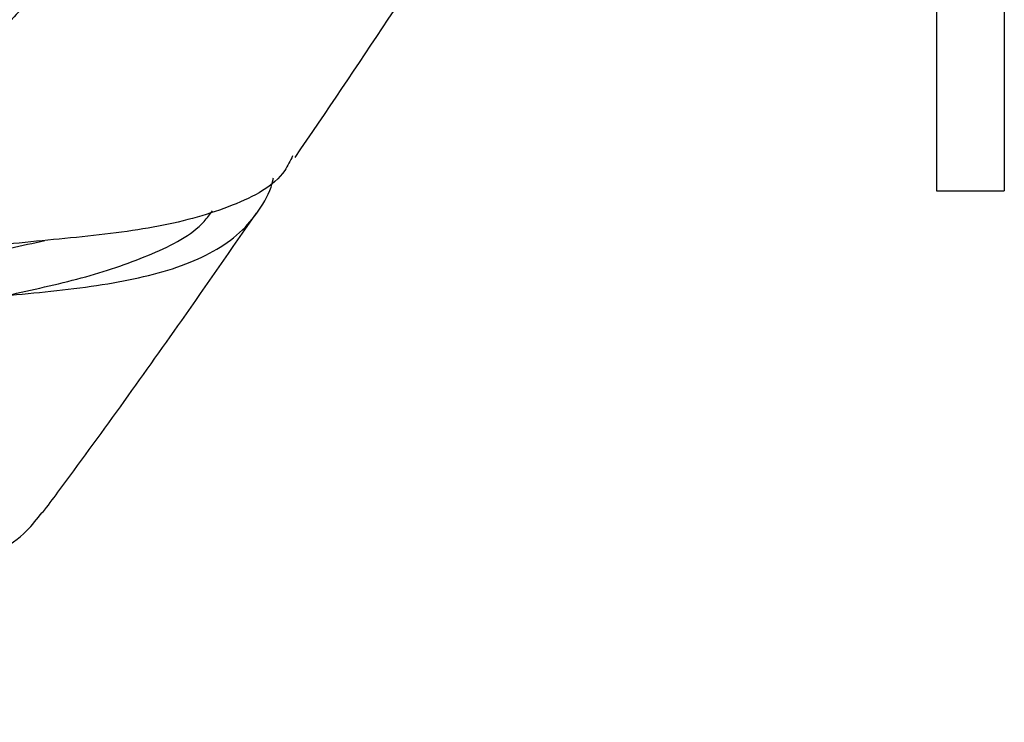
# Model space of a CAD drawing. Units: millimetres. Extents: x 5 to 995, y 5 to 995.
# Drawn here: x 203 to 225, y 448 to 463 of the extents above; entities that cross this region are included whole.
import ezdxf

# ---------------------------------------------------------------- set-up
doc = ezdxf.new("R2010")
doc.units = ezdxf.units.MM

msp = doc.modelspace()

# ---------------------------------------------------------------- linework, layer by layer
at = {"color": 7, "linetype": 'Continuous', "lineweight": 25}
for p, q in [((223.688, 473.211), (223.688, 459.461)), ((225.188, 473.211), (225.188, 459.461)), ((223.688, 459.461), (225.188, 459.461))]:
    msp.add_line(p, q, dxfattribs=at)
for points, knots in [([(213.833, 467.179), (213.827, 467.084), (213.796, 466.558), (213.231, 465.902), (212.096, 465.243), (210.472, 464.882), (208.583, 464.686), (206.631, 464.526), (204.876, 464.228), (203.541, 463.741), (203.085, 463.146), (202.882, 462.881)], [0, 0, 0, 0, 0.026535, 0.147217, 0.269331, 0.392802, 0.51751, 0.643311, 0.770072, 0.897697, 1, 1, 1, 1]), ([(209.467, 460.197), (210.159, 461.216), (211.552, 463.265), (212.89, 465.349), (213.563, 466.396)], [0, 0, 0, 0, 0.497422, 1, 1, 1, 1]), ([(209.412, 460.234), (209.358, 460.123), (209.116, 459.621), (208.121, 459.099), (206.765, 458.71), (205.499, 458.522), (204.499, 458.412), (203.469, 458.315), (202.456, 458.209), (201.474, 458.071), (200.569, 457.881), (199.752, 457.616), (199.054, 457.266), (198.488, 456.807), (198.105, 456.337), (197.963, 455.974), (197.912, 455.843)], [0, 0, 0, 0, 0.036287, 0.164336, 0.293595, 0.358136, 0.424514, 0.489656, 0.556652, 0.622412, 0.690042, 0.756443, 0.824731, 0.891793, 0.96076, 1, 1, 1, 1]), ([(197.349, 455.254), (197.363, 455.279), (197.501, 455.516), (197.894, 455.853), (198.544, 456.266), (199.327, 456.565), (200.225, 456.787), (201.196, 456.942), (202.232, 457.058), (203.278, 457.155), (204.323, 457.259), (205.313, 457.39), (206.239, 457.573), (207.055, 457.82), (207.756, 458.152), (208.318, 458.567), (208.724, 459.091), (208.939, 459.486), (208.984, 459.735), (208.986, 459.746)], [0, 0, 0, 0, 0.008062, 0.077063, 0.143507, 0.211908, 0.27781, 0.345653, 0.411025, 0.478323, 0.543149, 0.609886, 0.674125, 0.740262, 0.803862, 0.869345, 0.93225, 0.99702, 1, 1, 1, 1]), ([(203.054, 457.134), (203.097, 457.144), (203.692, 457.281), (204.861, 457.527), (206.318, 458.042), (207.269, 458.521), (207.576, 458.934), (207.636, 459.014)], [0, 0, 0, 0, 0.023811, 0.326501, 0.627893, 0.927734, 1, 1, 1, 1]), ([(203.869, 452.322), (203.983, 452.474), (205.031, 453.88), (206.617, 456.092), (208.06, 458.172), (208.612, 458.967)], [0, 0, 0, 0, 0.069646, 0.644459, 1, 1, 1, 1]), ([(199.384, 456.562), (199.462, 456.651), (199.828, 457.067), (200.847, 457.534), (202.325, 458.01), (203.405, 458.245), (203.922, 458.357)], [0, 0, 0, 0, 0.085807, 0.400061, 0.712865, 1, 1, 1, 1]), ([(191.69, 447.678), (191.753, 447.819), (191.928, 448.213), (192.388, 448.728), (193.051, 449.229), (193.871, 449.611), (194.802, 449.89), (195.839, 450.092), (196.929, 450.237), (198.06, 450.357), (199.172, 450.474), (200.253, 450.621), (201.247, 450.818), (202.149, 451.089), (202.91, 451.449), (203.494, 451.856), (203.749, 452.189), (203.857, 452.331)], [0, 0, 0, 0, 0.040016, 0.11131, 0.184717, 0.2552, 0.327772, 0.397456, 0.469205, 0.538107, 0.60905, 0.677193, 0.747353, 0.814761, 0.884163, 0.950855, 1, 1, 1, 1])]:
    msp.add_open_spline(points, degree=3, knots=knots, dxfattribs=at)

doc.saveas('drawing.dxf')
